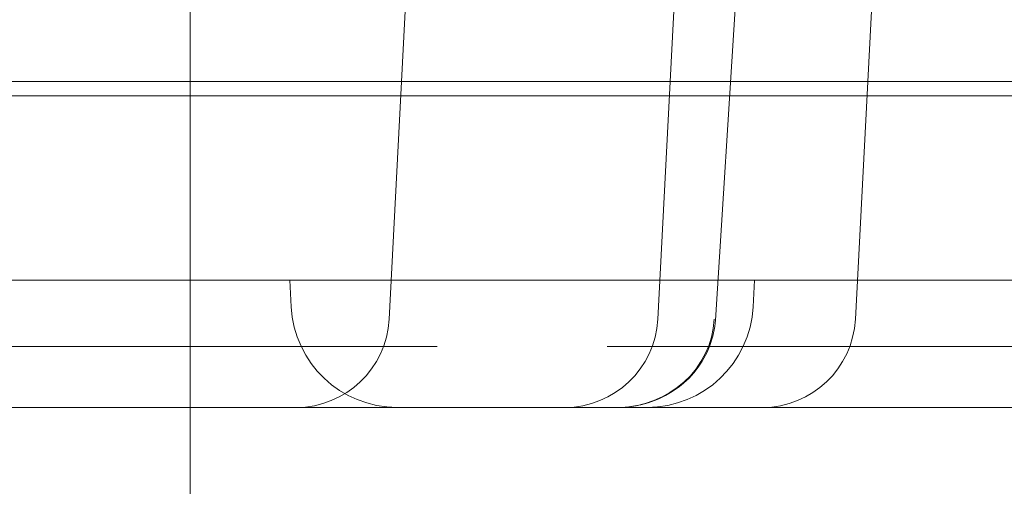
# Model space of a CAD drawing. Units: millimetres. Extents: x 83953 to 94453, y 51117 to 60617.
# Drawn here: x 89006 to 89080, y 56696 to 56731 of the extents above; entities that cross this region are included whole.
import ezdxf

# ---------------------------------------------------------------- set-up
doc = ezdxf.new("R2010")
doc.units = ezdxf.units.MM

# ---------------------------------------------------------------- blocks, each defined once
blk = doc.blocks.new('A$C4AE13D6C')
at = {"color": 0, "linetype": 'Continuous', "lineweight": 0}
for p, q in [((40439.457, 4464.582), (40437.446, 4426.215)), ((40457.68, 4426.215), (40459.691, 4464.582)), ((40472.566, 4426.215), (40474.577, 4464.582)), ((40422.469, 4419.582), (40422.469, 4454.109)), ((40462.024, 4426.162), (40463.799, 4454.263)), ((40313.469, 4444.113), (41151.469, 4444.113)), ((41167.469, 4443.022), (40333.599, 4443.022)), ((40426.626, 4429.16), (40404.966, 4429.16)), ((40430.073, 4427.163), (40429.969, 4429.16)), ((40443.437, 4429.16), (40434.551, 4429.16)), ((40460.387, 4429.16), (40451.5, 4429.16)), ((40464.864, 4427.163), (40464.969, 4429.16)), ((40489.972, 4429.16), (40468.312, 4429.16)), ((40414.501, 4424.16), (40403.296, 4424.16)), ((40440.965, 4424.16), (40414.501, 4424.16)), ((40480.437, 4424.16), (40453.973, 4424.16)), ((40491.641, 4424.16), (40480.437, 4424.16)), ((40564.68, 4419.582), (40352.469, 4419.582)), ((40422.469, 4369.622), (40422.469, 4419.582))]:
    blk.add_line(p, q, dxfattribs=at)
for centre, radius, start, end in [((40438.063, 4427.582), 8, 183, 270), ((40456.875, 4427.582), 8, 270, 357), ((40430.456, 4426.582), 7, 270, 357), ((40450.69, 4426.582), 7, 270, 357), ((40465.575, 4426.582), 7, 270, 357)]:
    blk.add_arc(centre, radius, start, end, dxfattribs=at)
blk.add_ellipse((40454.627, 4426.582), major_axis=(-7.324, 0), ratio=0.955739, start_param=1.570796, end_param=3.089233, dxfattribs=at)
for points, knots in [([(40426.626, 4429.16), (40426.8, 4429.16), (40426.98, 4429.16), (40427.354, 4429.16), (40427.547, 4429.16), (40427.846, 4429.16), (40427.947, 4429.16), (40428.101, 4429.16), (40428.153, 4429.16), (40428.257, 4429.16), (40428.309, 4429.16), (40428.57, 4429.16), (40428.78, 4429.16), (40429.205, 4429.16), (40429.419, 4429.16), (40429.743, 4429.16), (40429.852, 4429.16), (40430.068, 4429.16), (40430.175, 4429.16), (40430.494, 4429.16), (40430.703, 4429.16), (40431.014, 4429.16), (40431.117, 4429.16), (40431.27, 4429.16), (40431.321, 4429.16), (40431.422, 4429.16), (40431.473, 4429.16), (40431.723, 4429.16), (40431.916, 4429.16), (40432.287, 4429.16), (40432.465, 4429.16), (40432.722, 4429.16), (40432.806, 4429.16), (40432.969, 4429.16), (40433.049, 4429.16), (40433.278, 4429.16), (40433.419, 4429.16), (40433.682, 4429.16), (40433.803, 4429.16), (40433.968, 4429.16), (40434.02, 4429.16), (40434.116, 4429.16), (40434.161, 4429.16), (40434.287, 4429.16), (40434.358, 4429.16), (40434.445, 4429.16), (40434.471, 4429.16), (40434.516, 4429.16), (40434.535, 4429.16), (40434.551, 4429.16)], [0, 0, 0, 0, 0.0625, 0.0625, 0.125, 0.125, 0.15625, 0.15625, 0.171875, 0.171875, 0.1875, 0.1875, 0.25, 0.25, 0.3125, 0.3125, 0.34375, 0.34375, 0.375, 0.375, 0.4375, 0.4375, 0.46875, 0.46875, 0.484375, 0.484375, 0.5, 0.5, 0.5625, 0.5625, 0.625, 0.625, 0.65625, 0.65625, 0.6875, 0.6875, 0.75, 0.75, 0.8125, 0.8125, 0.84375, 0.84375, 0.875, 0.875, 0.9375, 0.9375, 0.96875, 0.96875, 1, 1, 1, 1]), ([(40443.437, 4429.16), (40443.554, 4429.16), (40443.679, 4429.16), (40443.944, 4429.16), (40444.084, 4429.16), (40444.306, 4429.16), (40444.383, 4429.16), (40444.539, 4429.16), (40444.619, 4429.16), (40444.865, 4429.16), (40445.034, 4429.16), (40445.381, 4429.16), (40445.559, 4429.16), (40445.833, 4429.16), (40445.926, 4429.16), (40446.114, 4429.16), (40446.209, 4429.16), (40446.496, 4429.16), (40446.688, 4429.16), (40447.074, 4429.16), (40447.269, 4429.16), (40447.562, 4429.16), (40447.66, 4429.16), (40447.856, 4429.16), (40447.955, 4429.16), (40448.247, 4429.16), (40448.63, 4429.16), (40449.003, 4429.16), (40449.279, 4429.16), (40449.37, 4429.16), (40449.551, 4429.16), (40449.64, 4429.16), (40449.901, 4429.16), (40450.238, 4429.16), (40450.549, 4429.16), (40450.773, 4429.16), (40450.847, 4429.16), (40450.989, 4429.16), (40451.058, 4429.16), (40451.259, 4429.16), (40451.384, 4429.16), (40451.5, 4429.16)], [0, 0, 0, 0, 0.0625, 0.0625, 0.125, 0.125, 0.15625, 0.15625, 0.1875, 0.1875, 0.25, 0.25, 0.3125, 0.3125, 0.34375, 0.34375, 0.375, 0.375, 0.4375, 0.4375, 0.5, 0.5, 0.53125, 0.53125, 0.5625, 0.5625, 0.625, 0.6875, 0.6875, 0.71875, 0.71875, 0.75, 0.75, 0.8125, 0.875, 0.875, 0.90625, 0.90625, 0.9375, 0.9375, 1, 1, 1, 1]), ([(40460.387, 4429.16), (40460.418, 4429.16), (40460.463, 4429.16), (40460.578, 4429.16), (40460.649, 4429.16), (40460.775, 4429.16), (40460.82, 4429.16), (40460.893, 4429.16), (40460.919, 4429.16), (40460.97, 4429.16), (40460.997, 4429.16), (40461.133, 4429.16), (40461.254, 4429.16), (40461.516, 4429.16), (40461.658, 4429.16), (40461.888, 4429.16), (40461.968, 4429.16), (40462.131, 4429.16), (40462.214, 4429.16), (40462.47, 4429.16), (40462.648, 4429.16), (40462.927, 4429.16), (40463.021, 4429.16), (40463.167, 4429.16), (40463.215, 4429.16), (40463.314, 4429.16), (40463.364, 4429.16), (40463.614, 4429.16), (40463.817, 4429.16), (40464.231, 4429.16), (40464.441, 4429.16), (40464.761, 4429.16), (40464.869, 4429.16), (40465.085, 4429.16), (40465.193, 4429.16), (40465.516, 4429.16), (40465.729, 4429.16), (40466.154, 4429.16), (40466.366, 4429.16), (40466.68, 4429.16), (40466.784, 4429.16), (40466.989, 4429.16), (40467.09, 4429.16), (40467.388, 4429.16), (40467.581, 4429.16), (40467.862, 4429.16), (40467.954, 4429.16), (40468.136, 4429.16), (40468.225, 4429.16), (40468.312, 4429.16)], [0, 0, 0, 0, 0.0625, 0.0625, 0.125, 0.125, 0.15625, 0.15625, 0.171875, 0.171875, 0.1875, 0.1875, 0.25, 0.25, 0.3125, 0.3125, 0.34375, 0.34375, 0.375, 0.375, 0.4375, 0.4375, 0.46875, 0.46875, 0.484375, 0.484375, 0.5, 0.5, 0.5625, 0.5625, 0.625, 0.625, 0.65625, 0.65625, 0.6875, 0.6875, 0.75, 0.75, 0.8125, 0.8125, 0.84375, 0.84375, 0.875, 0.875, 0.9375, 0.9375, 0.96875, 0.96875, 1, 1, 1, 1]), ([(40462.024, 4426.162), (40461.983, 4425.507), (40461.839, 4424.854), (40461.363, 4423.583), (40461.011, 4422.956), (40460.131, 4421.835), (40459.593, 4421.336), (40458.378, 4420.496), (40457.686, 4420.164), (40456.22, 4419.704), (40455.393, 4419.584), (40454.647, 4419.582)], [0, 0, 0, 0, 1.967472, 1.967472, 4.084093, 4.084093, 6.284459, 6.284459, 8.611385, 8.611385, 11.063066, 11.063066, 11.063066, 11.063066])]:
    blk.add_open_spline(points, degree=3, knots=knots, dxfattribs=at)
for points in [[(40440.965, 4424.16), (40441, 4424.16), (40441.035, 4424.16), (40441.069, 4424.16)], [(40453.868, 4424.16), (40453.903, 4424.16), (40453.938, 4424.16), (40453.973, 4424.16)]]:
    blk.add_open_spline(points, degree=3, dxfattribs=at)

msp = doc.modelspace()

# ---------------------------------------------------------------- block references
msp.add_blockref('A$C4AE13D6C', (48596.201, 52282.126))

doc.saveas('drawing.dxf')
